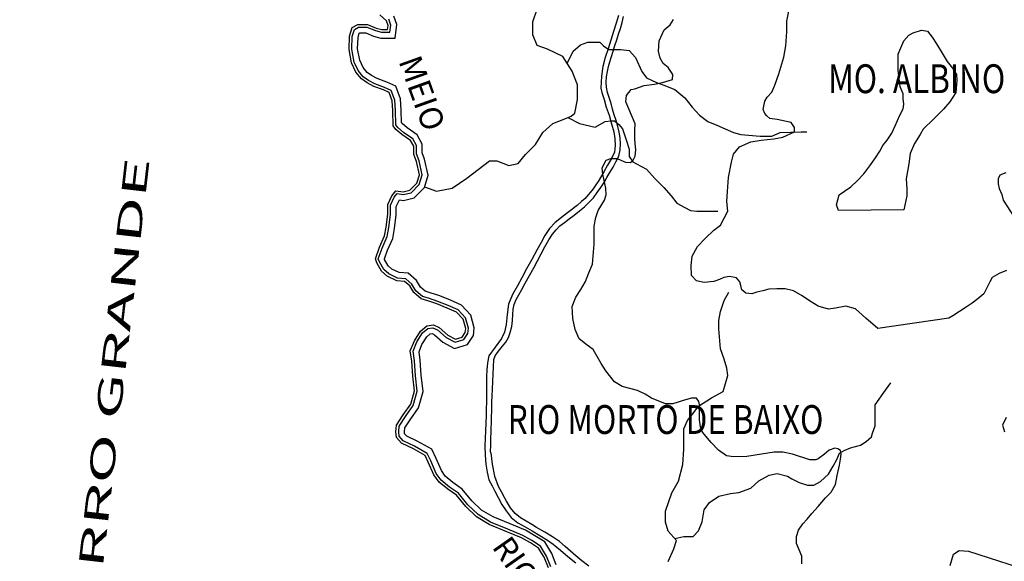
# Model space of a CAD drawing. Units: millimetres. Extents: x -52057 to 23926, y 22 to 20023.
# Drawn here: x 6766 to 10177, y 12542 to 14420 of the extents above; entities that cross this region are included whole.
import ezdxf

# ---------------------------------------------------------------- set-up
doc = ezdxf.new("R2010")
doc.units = ezdxf.units.MM
doc.linetypes.add('ACAD_ISO10W100', pattern=[18.5, 12, -3, 0.5, -3])
for name, color, linetype in [('CURVA_MESTRA', 5, 'Continuous'), ('LIMITE_PERIMETRO_MUNICIPIO', 6, 'ACAD_ISO10W100'), ('LINE_GENERIC', 2, 'Continuous'), ('RIO', 4, 'Continuous'), ('TEXTO', 7, 'ByBlock')]:
    doc.layers.add(name, color=color, linetype=linetype)
doc.styles.add('ITALIC', font='italic.shx', dxfattribs={"height": 100})
doc.styles.add('ITALICC', font='italicc.shx')
doc.styles.add('ROMANS', font='romans')

msp = doc.modelspace()

# ---------------------------------------------------------------- linework, layer by layer
at = {"layer": 'CURVA_MESTRA'}
for points in [[(9984.8, 13384.9), (9738.8, 13349.3), (9697.4, 13385.5), (9661.2, 13418.2), (9628.5, 13426.8), (9592.3, 13419.9), (9568.1, 13416.5), (9531.9, 13426.8), (9502.6, 13445.8), (9476.7, 13463), (9447.4, 13480.2), (9418.1, 13487.1), (9388.8, 13487.1), (9361.2, 13485.4), (9340.5, 13480.2), (9319.8, 13475.1), (9302.6, 13469.9), (9281.9, 13471.6), (9268.1, 13483.7), (9264.7, 13499.2), (9261.2, 13511.2), (9249.1, 13525), (9225, 13530.2), (9206, 13526.7), (9190.5, 13519.9), (9171.5, 13513), (9137.1, 13509.5), (9111.2, 13514.7), (9094, 13533.6), (9092.2, 13568.1), (9095.7, 13600.8), (9114.6, 13633.6), (9140.5, 13661.1), (9171.5, 13690.4), (9194, 13707.6), (9219.8, 13755.9), (9216.4, 13790.3), (9218.1, 13824.8), (9221.5, 13873), (9231.9, 13926.4), (9238.8, 13954), (9259.5, 13979.8), (9299.1, 13997.1), (9335.3, 14002.2), (9378.5, 14007.4), (9409.5, 14012.6), (9450.9, 14031.5), (9450.9, 14047), (9438.8, 14064.3), (9390.5, 14074.6), (9364.7, 14078), (9354.3, 14086.7), (9347.4, 14095.3), (9342.2, 14109.1), (9347.5, 14138.2), (9356.1, 14152), (9371.6, 14169.2), (9382, 14193.3), (9395.8, 14232.9), (9413, 14289.8), (9419.9, 14329.4), (9423.3, 14377.7), (9423.3, 14415.6), (9432, 14455.2)], [(9475.8, 12534.1), (9475.8, 12560.1), (9457.8, 12604.1), (9457.8, 12628.1), (9463.8, 12650.1), (9479.8, 12672.2), (9493.8, 12688.2), (9509.9, 12708.2), (9531.9, 12732.2), (9557.9, 12762.2), (9578, 12782.2), (9592, 12808.3), (9598, 12840.3), (9606, 12876.3), (9610, 12896.3), (9612, 12914.3), (9610, 12926.3), (9600, 12932.3), (9590, 12934.3), (9570, 12928.3), (9553.9, 12914.3), (9531.9, 12898.3), (9523.9, 12894.3), (9503.9, 12894.3), (9443.8, 12914.3), (9409.7, 12920.3), (9379.7, 12920.3), (9335.6, 12914.3), (9285.5, 12906.3), (9239.5, 12904.3), (9215.4, 12908.3), (9187.4, 12928.3), (9161.3, 12954.4), (9131.3, 12990.4), (9125.3, 13008.4), (9121.3, 13032.4), (9121.3, 13062.4), (9121.3, 13086.4), (9119.3, 13096.4), (9111.3, 13108.5), (9093.2, 13108.5), (9065.2, 13100.4), (9047.2, 13094.4), (9029.1, 13088.4), (9003.1, 13088.4), (8955, 13108.5), (8933, 13122.5), (8907, 13134.5), (8884.9, 13140.5), (8852.9, 13148.5), (8826.8, 13164.5), (8796.8, 13202.5), (8780.8, 13228.5), (8752.4, 13276.3), (8732.4, 13292.3), (8704.4, 13314.3), (8690.3, 13346.3), (8682.3, 13384.4), (8680.3, 13426.4), (8692.3, 13458.4), (8710.4, 13484.4), (8726.4, 13512.5), (8738.4, 13542.5), (8750.4, 13572.5), (8752.4, 13600.5), (8756.4, 13642.5), (8756.4, 13704.6), (8762.5, 13734.6), (8770.5, 13758.6), (8792.5, 13794.6), (8798.5, 13812.7), (8796.5, 13836.7), (8790.5, 13862.7), (8786.5, 13884.7), (8784.5, 13906.7), (8798.5, 13932.7), (8814.5, 13938.7), (8836.6, 13938.7), (8848.6, 13932.7), (8864.6, 13926.7), (8880.6, 13924.7), (8890.6, 13930.7), (8898.7, 13946.7), (8900.7, 13968.8), (8898.7, 13990.8), (8896.7, 14008.8), (8896.7, 14036.8), (8898.7, 14058.8), (8876.6, 14110.9), (8866.6, 14134.9), (8868.6, 14156.9), (8885.1, 14178.6), (8897.1, 14180.6), (8929.1, 14192.6), (8965.2, 14196.6), (8993.2, 14202.6), (9027.3, 14212.6), (9029.3, 14230.7), (9013.3, 14254.7), (8995.2, 14268.7), (8985.2, 14286.7), (8979.2, 14310.7), (8981.2, 14346.7), (8999.3, 14384.8), (9019.3, 14402.8), (9031.3, 14420.8)], [(9816.7, 14187.1), (9813.3, 14216.4), (9809.8, 14245.7), (9809.8, 14271.6), (9809.8, 14300.8), (9818.4, 14323.2), (9828.8, 14347.4), (9846, 14366.3), (9861.5, 14374.9), (9890.8, 14383.5), (9911.5, 14380.1), (9927.1, 14359.4), (9942.6, 14337), (9961.5, 14304.3), (9978.8, 14275), (9997.7, 14252.6), (10011.5, 14230.2), (10013.3, 14209.5), (10009.8, 14168.2), (9989.1, 14135.5), (9966.7, 14109.6), (9932.2, 14075.2), (9896, 14040.7), (9885.7, 14021.8), (9866.7, 13990.7), (9851.2, 13956.3), (9846, 13920.1), (9837.4, 13868.4), (9839.1, 13834), (9839.1, 13809.9), (9828.9, 13761.5)], [(9828.9, 13761.5), (9602.9, 13758.2), (9596, 13778.8), (9604.6, 13813.3), (9623.6, 13825.4), (9646, 13840.9), (9668.4, 13863.3), (9690.8, 13885.7), (9711.5, 13913.2), (9730.5, 13940.8), (9746, 13964.9), (9756.4, 13983.9), (9771.9, 14002.8), (9787.4, 14026.9), (9799.5, 14052.8), (9815, 14088.9), (9827, 14111.3), (9828.8, 14126.8), (9827, 14147.5), (9827, 14163), (9816.7, 14187.1)], [(10182.4, 13889.6), (10161.7, 13881), (10156.5, 13868.9), (10156.5, 13851.7), (10160, 13834.5), (10168.6, 13813.8), (10173.7, 13794.9), (10211.3, 13735.2)], [(10185.4, 13550.9), (10159.5, 13540.5), (10135.4, 13526.7), (10126.8, 13511.2), (10106.1, 13469.9), (10085.4, 13452.7), (10066.4, 13437.2), (10045.7, 13423.4), (9999.2, 13394.1), (9984.8, 13384.9)], [(10183.7, 13040.8), (10171.6, 13014.8), (10177.7, 12990.8)], [(9989.2, 12527.8), (10001.3, 12567.8), (10021.3, 12579.8), (10053.3, 12577.8), (10296.8, 12499.4)]]:
    msp.add_lwpolyline(points, dxfattribs=at)
at = {"layer": 'LIMITE_PERIMETRO_MUNICIPIO', "color": 2, "ltscale": 10}
msp.add_lwpolyline([(8597.7, 12519.5), (8583.3, 12556.5), (8563.7, 12588.5), (8535.3, 12606.2), (8505.1, 12623.9), (8453.6, 12645.2), (8393.1, 12670.1), (8348.7, 12696.7), (8311.4, 12732.2), (8279.4, 12771.3), (8249.2, 12792.6), (8219, 12817.4), (8201.2, 12842.3), (8181.6, 12886.7), (8171, 12909.7), (8130.1, 12932.8), (8089.2, 12952.3), (8071.4, 12971.9), (8069.7, 12991.4), (8071.4, 13014.5), (8094.5, 13050), (8121.2, 13087.3), (8133.6, 13133.5), (8128.3, 13184.9), (8124.7, 13236.4), (8119.4, 13271.9), (8133.6, 13307.4), (8154.9, 13340.7), (8176.2, 13358.5), (8199.3, 13362), (8218.8, 13353.2), (8249.1, 13326.5), (8275.7, 13312.3), (8298.8, 13319.4), (8309.5, 13335.4), (8311.3, 13349.6), (8302.4, 13381.6), (8279.3, 13406.4), (8247.3, 13420.6), (8211.7, 13434.8), (8179.7, 13445.5), (8156.6, 13452.6), (8131.8, 13473.9), (8117.5, 13497), (8099.8, 13512.9), (8073.1, 13514.7), (8039.3, 13530.7), (8019.8, 13548.4), (8003.8, 13576.8), (7998.5, 13591), (8012.7, 13631.9), (8030.4, 13670.9), (8035.8, 13701.1), (8041.1, 13745.5), (8041.1, 13779.3), (8055.3, 13809.4), (8069.5, 13827.2), (8094.4, 13823.7), (8117.5, 13829), (8142.3, 13853.8), (8151.2, 13882.3), (8140.6, 13928.4), (8131.2, 13952.9), (8131.2, 13981.3), (8120.5, 14000.9), (8090.3, 14022.2), (8069, 14039.9), (8060.1, 14052.3), (8058.3, 14105.6), (8056.5, 14139.3), (8045.9, 14167.7), (8026.3, 14176.6), (7992.6, 14189), (7969.5, 14201.5), (7949.9, 14215.7), (7930.4, 14238.7), (7916.1, 14270.7), (7907.2, 14316.9), (7909, 14363), (7917.9, 14393.2), (7937.4, 14403.9), (7971.2, 14403.9), (8001.4, 14391.4), (8021, 14386.1), (8040.5, 14386.1), (8042.3, 14400.3), (8036.9, 14416.3), (8013.8, 14437.6)], dxfattribs=at)
at = {"layer": 'LINE_GENERIC', "color": 200}
for points in [[(8840.2, 14434.2), (8832.7, 14408.1), (8823.7, 14379.6), (8814.1, 14349.4), (8804.5, 14319.6), (8794.7, 14289.4), (8786.4, 14258), (8781.6, 14224.7), (8779.4, 14183.1), (8783, 14167.8), (8790.5, 14143.4), (8798.4, 14117), (8808, 14089.4), (8816.4, 14059.7), (8824.6, 14031.8), (8828.2, 14008.3), (8829.1, 13984.6), (8826.9, 13961.3), (8816.4, 13939.1), (8803, 13915.9), (8789.8, 13893.3), (8769.8, 13858.8), (8767.1, 13855), (8752.5, 13834.1), (8724.7, 13800.8), (8712.6, 13789.7), (8698, 13776.6), (8689.4, 13769.9), (8682.5, 13764.9), (8663.5, 13750.7), (8642.8, 13734.9), (8621.5, 13717.4), (8601.6, 13695.8), (8585.7, 13672.3), (8572.2, 13648.3), (8557.8, 13621.6), (8540.3, 13588.8), (8522.2, 13556), (8505.7, 13525.8), (8490.2, 13497.6), (8472.9, 13467.3), (8459.5, 13434.1), (8454.5, 13398.6), (8451.2, 13363.6), (8445.8, 13336.7), (8435.7, 13314.7), (8391.9, 13255.1), (8386.4, 13230.8), (8384.7, 13206.4), (8383.8, 13183.2), (8383.8, 13160.7), (8383.6, 13138.9), (8383.2, 13117.4), (8383.1, 13094.7), (8382.7, 13071.5), (8382.1, 13047.6), (8380.8, 13021.3), (8380, 12995), (8378.8, 12969.1), (8378, 12941.1), (8378.7, 12910), (8381.4, 12879.6), (8385.1, 12851.3), (8391.8, 12825.4), (8402.5, 12803.8), (8412.7, 12785.3), (8423.6, 12763.7), (8437, 12739.1), (8451, 12716.9), (8468.4, 12694.8), (8491.8, 12676.1), (8516.9, 12661.7), (8541.4, 12647.7), (8594.9, 12615.8), (8614.8, 12601.9), (8639.8, 12580.9), (8665.3, 12559.2), (8692.3, 12537.1)], [(8398, 12918.1), (8397.7, 12924.8), (8398.2, 12943.3), (8398.7, 12966.2), (8399.7, 12994), (8400.9, 13032.6), (8402, 13074.8), (8402.3, 13095.1), (8402.5, 13114.5), (8409.3, 13242.2), (8413.8, 13254.4), (8421, 13265.9), (8429.5, 13277.1), (8439.3, 13288.3), (8450.5, 13302.2), (8459.5, 13317.9), (8465.7, 13335.2), (8470.7, 13356.2), (8472.9, 13377.7), (8474.3, 13398.1), (8476.3, 13416.6), (8479.6, 13433.2), (8486.3, 13449.9), (8495.2, 13466.8), (8505.7, 13484.6), (8517.5, 13506.8), (8532.3, 13533.5), (8546.9, 13559.9), (8560, 13584), (8572.9, 13608.4), (8585.8, 13633.1), (8599.4, 13656.8), (8611.6, 13676.7), (8624.2, 13692.1), (8637.8, 13705), (8653.1, 13717.6), (8669.6, 13730), (8687.4, 13743), (8705.3, 13757.3), (8722.3, 13771.6), (8738.4, 13786.4), (8753.7, 13803), (8767.1, 13820.7), (8779, 13838.4), (8790.5, 13856), (8800.7, 13872.7), (8811.1, 13890.1), (8821.8, 13908.6), (8831.9, 13927.6), (8841.9, 13947.5), (8846.8, 13969.6), (8847.5, 13990), (8846.5, 14010.2), (8843.3, 14030.8), (8837.8, 14050.5), (8832.2, 14070.4), (8826.1, 14090.7), (8820.1, 14110.4), (8814.7, 14129.4), (8808.3, 14150), (8802.9, 14168.2), (8799, 14186.4), (8797.6, 14204.2), (8799.1, 14222.2), (8802.4, 14240.6), (8806.3, 14257.9), (8811.1, 14274.7), (8816.3, 14292.7), (8822.2, 14311.4), (8828.4, 14330.9), (8834.5, 14350.3), (8840.9, 14369.8), (8847.4, 14389.7), (8853.8, 14410.5), (8858.5, 14431.4)], [(8398, 12918.1), (8403.2, 12879.7), (8410.7, 12837.1), (8423.5, 12803), (8439.6, 12774.3)], [(8737.7, 12525.2), (8714, 12543.9), (8693, 12561.5), (8674, 12577.5), (8655.5, 12594), (8635.7, 12611), (8612, 12627.5), (8585.6, 12643.2), (8556.7, 12659.7), (8540.6, 12669.6), (8521, 12681.3), (8501, 12692.8), (8482.3, 12708.5), (8466.1, 12728.3), (8452.2, 12750.6), (8439.6, 12774.3)]]:
    msp.add_lwpolyline(points, dxfattribs=at)
at = {"layer": 'RIO', "color": 4, "linetype": 'Continuous', "ltscale": 1.5}
for points in [[(8624.9, 12530.8), (8609.7, 12569.6), (8585.2, 12609.7), (8550.5, 12631.3), (8518.2, 12650.3), (8464.8, 12672.4), (8406.3, 12696.4), (8366.6, 12720.3), (8333, 12752.3), (8299.6, 12793), (8267, 12816), (8240.6, 12837.7), (8226.9, 12856.9), (8208.4, 12898.8), (8193.7, 12930.7), (8143.7, 12958.9), (8107.1, 12976.4), (8099.8, 12984.4), (8099.1, 12991.6), (8100.2, 13004.8), (8118.8, 13033.4), (8148.2, 13074.5), (8163.4, 13131.1), (8157.5, 13187.5), (8153.9, 13239.6), (8149.6, 13268.4), (8159.8, 13294), (8177.2, 13321.1), (8188.7, 13330.7), (8195.1, 13331.7), (8202.7, 13328.2), (8232.2, 13302.2), (8272.7, 13280.7), (8317.5, 13294.4), (8337.8, 13324.9), (8341.1, 13351.8), (8328.8, 13396.4), (8296.7, 13430.9), (8258.7, 13447.7), (8221.8, 13462.4), (8188.7, 13473.5), (8171.1, 13478.9), (8154.4, 13493.2), (8140.3, 13516), (8111.8, 13541.6), (8080.6, 13543.7), (8055.9, 13555.4), (8043.1, 13567), (8030.5, 13589.3), (8029.7, 13591.4), (8040, 13621), (8058.7, 13662.2), (8064.8, 13696.8), (8070.5, 13743.8), (8070.5, 13772.7), (8080.4, 13793.8), (8082, 13795.7), (8095.6, 13793.8), (8132.3, 13802.2), (8168.2, 13838.2), (8181.7, 13881.1), (8168.7, 13937), (8160.6, 13958.3), (8160.6, 13988.8), (8143.1, 14020.9), (8108.2, 14045.5), (8090.7, 14060.1), (8089.2, 14062.2), (8087.7, 14106.9), (8085.6, 14145.4), (8069.1, 14189.5), (8037.5, 14203.8), (8004.6, 14215.9), (7985.1, 14226.4), (7970, 14237.4), (7955.5, 14254.5), (7944.3, 14279.6), (7936.7, 14319.1), (7938.2, 14358.2), (7942.6, 14373.2), (7944.9, 14374.5), (7965.4, 14374.5), (7991.9, 14363.6), (8017, 14356.7), (8066.4, 14356.7), (8072.3, 14403.3), (8062.4, 14432.8)], [(8606.4, 12523.1), (8591.7, 12560.7), (8570.6, 12595.2), (8540.2, 12614.2), (8509.3, 12632.4), (8457.1, 12653.9), (8397.4, 12678.5), (8354.4, 12704.2), (8318.3, 12738.6), (8285.8, 12778.2), (8254.9, 12800), (8225.9, 12823.9), (8209.4, 12847), (8190.2, 12890.5), (8178.2, 12916.4), (8134.4, 12941.2), (8094.9, 12960), (8080.5, 12975.9), (8079.1, 12991.5), (8080.6, 13011.4), (8102.3, 13044.7), (8129.8, 13083.2), (8143.1, 13132.7), (8137.6, 13185.7), (8134, 13237.5), (8129, 13270.8), (8142, 13303.1), (8162, 13334.4), (8180.2, 13349.6), (8198, 13352.3), (8213.7, 13345.2), (8243.7, 13318.8), (8274.7, 13302.2), (8304.8, 13311.5), (8318.5, 13332.1), (8320.8, 13350.3), (8310.8, 13386.3), (8284.8, 13414.2), (8250.9, 13429.3), (8214.9, 13443.7), (8182.6, 13454.4), (8161.3, 13461), (8139, 13480.1), (8124.8, 13503), (8103.6, 13522.1), (8075.5, 13524), (8044.6, 13538.6), (8027.2, 13554.4), (8012.3, 13580.8), (8008.4, 13591.2), (8021.4, 13628.4), (8039.5, 13668.1), (8045, 13699.8), (8050.5, 13745), (8050.5, 13777.2), (8063.3, 13804.4), (8073.5, 13817.1), (8094.8, 13814.1), (8122.2, 13820.4), (8150.6, 13848.8), (8160.9, 13881.9), (8149.6, 13931.2), (8140.6, 13954.6), (8140.6, 13983.7), (8127.7, 14007.3), (8096, 14029.6), (8075.9, 14046.3), (8069.4, 14055.5), (8067.7, 14106), (8065.8, 14141.3), (8053.3, 14174.7), (8029.9, 14185.3), (7996.4, 14197.6), (7974.5, 14209.4), (7956.3, 14222.6), (7938.4, 14243.8), (7925.1, 14273.5), (7916.7, 14317.6), (7918.3, 14361.5), (7925.8, 14386.8), (7939.8, 14394.5), (7969.3, 14394.5), (7998.4, 14382.5), (8019.7, 14376.7), (8048.8, 14376.7), (8051.9, 14401.3), (8045.1, 14421.6)]]:
    msp.add_lwpolyline(points, dxfattribs=at)
at = {"layer": 'RIO'}
for points in [[(8169, 13840.5), (8210.2, 13826.1), (8264.1, 13835.6), (8314.9, 13870.5), (8394.2, 13930.7), (8419.6, 13930.7), (8460.9, 13914.8), (8492.6, 13921.2), (8518, 13952.9), (8552.9, 13987.8), (8578.3, 14029), (8613.2, 14060.7), (8654.5, 14076.6), (8676.7, 14086.1), (8689.4, 14095.6), (8698.9, 14143.1), (8698.9, 14193.9), (8679.8, 14241.4), (8648.1, 14292.2), (8594.2, 14317.5), (8559.3, 14330.2), (8543.4, 14368.3), (8543.4, 14412.7), (8559.3, 14457)], [(8663.3, 14268), (8683.7, 14310.8), (8709.1, 14333), (8734.5, 14342.6), (8775.7, 14342.6), (8788.4, 14329.9), (8807.4, 14317.2), (8848.7, 14317.2), (8877.3, 14314), (8899.5, 14288.7), (8921.7, 14241.1), (8937.6, 14218.9), (8972.5, 14203), (8997.8, 14193.5), (9035.9, 14177.7), (9070.8, 14149.1), (9096.2, 14117.4), (9121.6, 14088.9), (9150.2, 14066.7), (9181.9, 14054), (9210.5, 14041.3), (9239, 14028.6), (9264.4, 14022.3), (9331.1, 14016), (9372.3, 14016), (9400.9, 14028.6), (9473.9, 14031.8), (9492.9, 14031.8)], [(8665.6, 14081.3), (8705.9, 14060.4), (8759.8, 14047.7), (8794.7, 14066.7), (8813.8, 14069.9), (8826.5, 14069.9), (8842.3, 14057.2), (8855, 14041.3), (8867.7, 14003.3), (8877.3, 13971.6), (8877.3, 13946.2), (8889.9, 13927.2), (8902.6, 13920.8), (8937.6, 13901.8), (8966.1, 13870.1), (8997.8, 13838.4), (9023.2, 13809.9), (9042.3, 13784.5), (9070.8, 13768.6), (9089.9, 13759.1), (9112.1, 13756), (9185.1, 13756)], [(9013.2, 12541.8), (9032.2, 12586.2), (9041.7, 12614.7), (9013.2, 12646.4), (9003.7, 12678.1), (9003.7, 12716.2), (9025.9, 12779.6), (9048.1, 12820.8), (9064, 12877.9), (9067.1, 12931.8), (9067.1, 12973), (9067.1, 13001.6), (9079.8, 13030.1), (9102, 13058.6), (9117.9, 13080.8), (9162.3, 13109.4), (9203.6, 13131.6), (9219.5, 13186.6), (9216.3, 13212), (9206.8, 13243.7), (9194.1, 13278.6), (9187.7, 13348.4), (9187.7, 13376.9), (9194.1, 13408.6), (9206.8, 13446.6), (9222.7, 13475.2)], [(9035.3, 12621.9), (9067.2, 12628.6), (9098.9, 12628.6), (9117.9, 12647.6), (9130.6, 12679.3), (9137, 12720.5), (9156, 12745.9), (9187.7, 12768.1), (9229, 12777.6), (9257.6, 12780.8), (9298.8, 12796.6), (9327.4, 12822), (9362.3, 12841), (9390.8, 12847.4), (9425.8, 12837.9), (9441.6, 12828.3), (9467, 12815.7), (9495.6, 12806.2), (9517.8, 12806.2), (9540, 12818.8), (9568.6, 12844.2), (9584.4, 12872.7), (9597.1, 12894.9), (9606.6, 12917.1), (9622.5, 12926.6), (9644.7, 12936.2), (9679.6, 12945.7), (9698.7, 12958.3), (9717.7, 12974.2), (9720.9, 12986.9), (9730.4, 13012.3), (9730.4, 13047.1), (9730.4, 13085.2), (9765.3, 13135.9), (9784.4, 13161.3)]]:
    msp.add_lwpolyline(points, dxfattribs=at)

# ---------------------------------------------------------------- texts
at = {"layer": 'TEXTO', "color": 7, "linetype": 'Continuous', "style": 'ROMANS'}
for s, rotation, p in [('MEIO', 289.7207, (8077.8, 14277.1)), ('RIO ', 305.1103, (8399.9, 12592.1))]:
    msp.add_text(s, height=80, rotation=rotation, dxfattribs=at).set_placement(p)
at = {"layer": 'TEXTO', "color": 2, "linetype": 'Continuous', "style": 'ITALIC', "width": 0.8}
msp.add_text('MO. ALBINO', height=100, dxfattribs=at).set_placement((9567, 14165.6))
at = {"layer": 'TEXTO', "color": 2, "linetype": 'Continuous', "style": 'ITALICC', "width": 2}
msp.add_text('Município de MORRO GRANDE', height=85, rotation=83.4491, dxfattribs=at).set_placement((6847.9, 10726))
at = {"layer": 'TEXTO', "color": 2, "linetype": 'Continuous', "true_color": 0xf1eb1f, "style": 'ITALIC', "width": 0.8}
msp.add_text('RIO MORTO DE BAIXO', height=100, dxfattribs=at).set_placement((8456.9, 12984))

doc.saveas('drawing.dxf')
